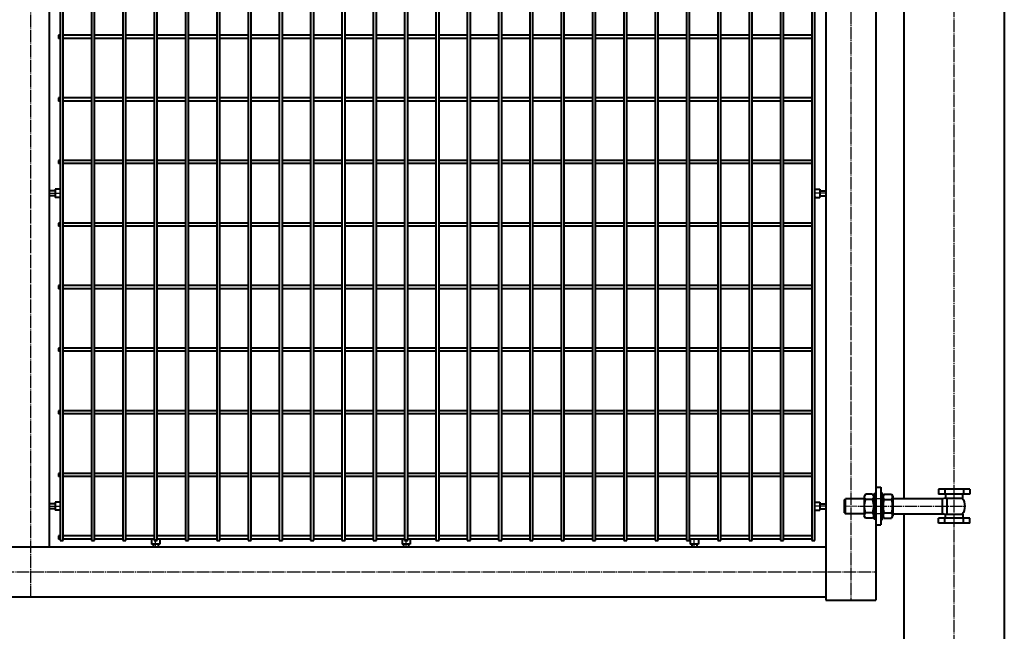
# Model space of a CAD drawing. Units: millimetres. Extents: x 368 to 94803, y 1869 to 100262.
# Drawn here: x 51755 to 53327, y 63977 to 64955 of the extents above; entities that cross this region are included whole.
import ezdxf

# ---------------------------------------------------------------- set-up
doc = ezdxf.new("R2010")
doc.units = ezdxf.units.MM
doc.linetypes.add('GOST2.303 5', pattern=[24, 20, -1.5, 1, -1.5])
doc.layers.get('Defpoints').update_dxf_attribs({"color": 4})
doc.layers.add('1_Основа', color=7, linetype='Continuous', lineweight=40)
doc.layers.add('3_Осевая', color=3, linetype='GOST2.303 5')

# ---------------------------------------------------------------- blocks, each defined once
blk = doc.blocks.new('*U123')
for p, q in [((-80, 2000), (-80, 0)), ((80, 262), (80, 1738)), ((-25, 277), (-25, 269)), ((-25, 277), (25, 277)), ((-25, 269), (25, 269)), ((-15, 277), (-15, 269)), ((-13.9, 263), (-13.9, 269)), ((14, 269), (14, 263)), ((15, 277), (15, 269)), ((25, 277), (25, 269)), ((100.2, 269.3), (98, 265.5)), ((111.8, 269.3), (100.2, 269.3)), ((111.8, 269.3), (114, 265.5)), ((114, 229.5), (114, 270.5)), ((114, 270.5), (117, 270.5)), ((117, 270.5), (117, 229.5)), ((128, 270.5), (125, 270.5)), ((125, 270.5), (125, 229.5)), ((128, 229.5), (128, 270.5)), ((130.2, 269.3), (128, 265.5)), ((130.2, 269.3), (141.8, 269.3)), ((141.8, 269.3), (144, 265.5)), ((14.1, 263), (-13.9, 263)), ((11.1, 237), (11.1, 263)), ((18.9, 238), (18.9, 262)), ((18.9, 262), (98, 262)), ((18.9, 238), (18.9, 262)), ((98, 265.5), (98, 234.5)), ((111.8, 260.7), (100.2, 260.7)), ((130.2, 260.7), (141.8, 260.7)), ((144, 265.5), (144, 234.5)), ((144, 262), (173.4, 262)), ((173.4, 238), (173.4, 262)), ((175, 260.4), (173.4, 262)), ((175, 239.6), (175, 260.4)), ((14.1, 237), (-13.9, 237)), ((-13.9, 237), (-13.9, 231)), ((14, 231), (14, 237)), ((98, 238), (18.9, 238)), ((80, 0), (80, 238)), ((111.8, 239.3), (100.2, 239.3)), ((130.2, 239.3), (141.8, 239.3)), ((144, 238), (173.4, 238)), ((175, 239.6), (173.4, 238)), ((-25, 223), (-25, 231)), ((-25, 231), (25, 231)), ((-25, 223), (25, 223)), ((-15, 223), (-15, 231)), ((15, 223), (15, 231)), ((25, 223), (25, 231)), ((100.2, 230.7), (98, 234.5)), ((111.8, 230.7), (100.2, 230.7)), ((111.8, 230.7), (114, 234.5)), ((117, 229.5), (114, 229.5)), ((125, 229.5), (128, 229.5)), ((130.2, 230.7), (128, 234.5)), ((130.2, 230.7), (141.8, 230.7)), ((141.8, 230.7), (144, 234.5))]:
    blk.add_line(p, q)
for centre, radius, start, end in [((106.5, 265), 7.66, 154.4385, 214.4385), ((105.5, 265), 7.66, 325.5615, 25.5615), ((136.5, 265), 7.66, 154.4385, 214.4385), ((135.5, 265), 7.66, 325.5615, 25.5615), ((6, 250), 22.9, 145.4441, 214.5559), ((18.9, 274), 12, 246.4435, 270), ((141.9, 250), 43, 165.6492, 194.3508), ((70.1, 250), 43, 345.6492, 14.3508), ((171.9, 250), 43, 165.6492, 194.3508), ((100.1, 250), 43, 345.6492, 14.3508), ((18.9, 226), 12, 90, 113.5565), ((106.5, 235), 7.66, 145.5615, 205.5615), ((105.5, 235), 7.66, 334.4385, 34.4385), ((136.5, 235), 7.66, 145.5615, 205.5615), ((135.5, 235), 7.66, 334.4385, 34.4385)]:
    blk.add_arc(centre, radius, start, end)
at = {"layer": '3_Осевая'}
for p, q in [((0, 0), (0, 2000)), ((175, 250.3), (-17, 250))]:
    blk.add_line(p, q, dxfattribs=at)
at = {"layer": 'Defpoints'}
for p, q in [((117, 262), (125, 262)), ((117, 238), (125, 238))]:
    blk.add_line(p, q, dxfattribs=at)
blk = doc.blocks.new('*U2329')
for p, q in [((-1873.7, 2.5), (-1828.7, 2.5)), ((-1823.7, 2.5), (-1778.7, 2.5)), ((-1773.7, 2.5), (-1728.7, 2.5)), ((-1723.7, 2.5), (-1678.7, 2.5)), ((-1673.7, 2.5), (-1628.7, 2.5)), ((-1623.7, 2.5), (-1578.7, 2.5)), ((-1573.7, 2.5), (-1528.7, 2.5)), ((-1523.7, 2.5), (-1478.7, 2.5)), ((-1473.7, 2.5), (-1428.7, 2.5)), ((-1423.7, 2.5), (-1378.7, 2.5)), ((-1373.7, 2.5), (-1328.7, 2.5)), ((-1323.7, 2.5), (-1278.7, 2.5)), ((-1273.7, 2.5), (-1228.7, 2.5)), ((-1223.7, 2.5), (-1178.7, 2.5)), ((-1173.7, 2.5), (-1128.7, 2.5)), ((-1123.7, 2.5), (-1078.7, 2.5)), ((-1073.7, 2.5), (-1028.7, 2.5)), ((-1023.7, 2.5), (-978.7, 2.5)), ((-973.7, 2.5), (-928.7, 2.5)), ((-923.7, 2.5), (-878.7, 2.5)), ((-873.7, 2.5), (-828.7, 2.5)), ((-823.7, 2.5), (-778.7, 2.5)), ((-773.7, 2.5), (-728.7, 2.5)), ((-723.7, 2.5), (-678.7, 2.5)), ((-673.7, 2.5), (-671.3, 2.5)), ((-671.3, 2.5), (-671.3, -2.5)), ((-1873.7, -2.5), (-1828.7, -2.5)), ((-1823.7, -2.5), (-1778.7, -2.5)), ((-1773.7, -2.5), (-1728.7, -2.5)), ((-1723.7, -2.5), (-1678.7, -2.5)), ((-1673.7, -2.5), (-1628.7, -2.5)), ((-1623.7, -2.5), (-1578.7, -2.5)), ((-1573.7, -2.5), (-1528.7, -2.5)), ((-1523.7, -2.5), (-1478.7, -2.5)), ((-1473.7, -2.5), (-1428.7, -2.5)), ((-1423.7, -2.5), (-1378.7, -2.5)), ((-1373.7, -2.5), (-1328.7, -2.5)), ((-1323.7, -2.5), (-1278.7, -2.5)), ((-1273.7, -2.5), (-1228.7, -2.5)), ((-1223.7, -2.5), (-1178.7, -2.5)), ((-1173.7, -2.5), (-1128.7, -2.5)), ((-1123.7, -2.5), (-1078.7, -2.5)), ((-1073.7, -2.5), (-1028.7, -2.5)), ((-1023.7, -2.5), (-978.7, -2.5)), ((-973.7, -2.5), (-928.7, -2.5)), ((-923.7, -2.5), (-878.7, -2.5)), ((-873.7, -2.5), (-828.7, -2.5)), ((-823.7, -2.5), (-778.7, -2.5)), ((-773.7, -2.5), (-728.7, -2.5)), ((-723.7, -2.5), (-678.7, -2.5)), ((-673.7, -2.5), (-671.3, -2.5))]:
    blk.add_line(p, q)
blk = doc.blocks.new('*U2331')
at = {"color": 0, "linetype": 'ByBlock', "lineweight": -2, "transparency": 16777216}
blk.add_blockref('*U2329', (0, 0), dxfattribs=at)
blk = doc.blocks.new('*U2332')
for p, q in [((-1873.7, 2.5), (-1828.7, 2.5)), ((-1823.7, 2.5), (-1778.7, 2.5)), ((-1773.7, 2.5), (-1728.7, 2.5)), ((-1723.7, 2.5), (-1678.7, 2.5)), ((-1673.7, 2.5), (-1628.7, 2.5)), ((-1623.7, 2.5), (-1578.7, 2.5)), ((-1573.7, 2.5), (-1528.7, 2.5)), ((-1523.7, 2.5), (-1478.7, 2.5)), ((-1473.7, 2.5), (-1428.7, 2.5)), ((-1423.7, 2.5), (-1378.7, 2.5)), ((-1373.7, 2.5), (-1328.7, 2.5)), ((-1323.7, 2.5), (-1278.7, 2.5)), ((-1273.7, 2.5), (-1228.7, 2.5)), ((-1223.7, 2.5), (-1178.7, 2.5)), ((-1173.7, 2.5), (-1128.7, 2.5)), ((-1123.7, 2.5), (-1078.7, 2.5)), ((-1073.7, 2.5), (-1028.7, 2.5)), ((-1023.7, 2.5), (-978.7, 2.5)), ((-973.7, 2.5), (-928.7, 2.5)), ((-923.7, 2.5), (-878.7, 2.5)), ((-873.7, 2.5), (-828.7, 2.5)), ((-823.7, 2.5), (-778.7, 2.5)), ((-773.7, 2.5), (-728.7, 2.5)), ((-723.7, 2.5), (-678.7, 2.5)), ((-673.7, 2.5), (-671.3, 2.5)), ((-671.3, 2.5), (-671.3, -2.5)), ((-1873.7, -2.5), (-1828.7, -2.5)), ((-1823.7, -2.5), (-1778.7, -2.5)), ((-1773.7, -2.5), (-1728.7, -2.5)), ((-1723.7, -2.5), (-1678.7, -2.5)), ((-1673.7, -2.5), (-1628.7, -2.5)), ((-1623.7, -2.5), (-1578.7, -2.5)), ((-1573.7, -2.5), (-1528.7, -2.5)), ((-1523.7, -2.5), (-1478.7, -2.5)), ((-1473.7, -2.5), (-1428.7, -2.5)), ((-1423.7, -2.5), (-1378.7, -2.5)), ((-1373.7, -2.5), (-1328.7, -2.5)), ((-1323.7, -2.5), (-1278.7, -2.5)), ((-1273.7, -2.5), (-1228.7, -2.5)), ((-1223.7, -2.5), (-1178.7, -2.5)), ((-1173.7, -2.5), (-1128.7, -2.5)), ((-1123.7, -2.5), (-1078.7, -2.5)), ((-1073.7, -2.5), (-1028.7, -2.5)), ((-1023.7, -2.5), (-978.7, -2.5)), ((-973.7, -2.5), (-928.7, -2.5)), ((-923.7, -2.5), (-878.7, -2.5)), ((-873.7, -2.5), (-828.7, -2.5)), ((-823.7, -2.5), (-778.7, -2.5)), ((-773.7, -2.5), (-728.7, -2.5)), ((-723.7, -2.5), (-678.7, -2.5)), ((-673.7, -2.5), (-671.3, -2.5))]:
    blk.add_line(p, q)
blk = doc.blocks.new('*U2323')
at = {"color": 0, "linetype": 'ByBlock', "lineweight": -2, "transparency": 16777216}
for p in [(0, 400), (0, 300), (0, 200), (0, 100), (0, 0)]:
    blk.add_blockref('*U2332', p, dxfattribs=at)
blk = doc.blocks.new('*U2337')
for p, q in [((-1873.7, 2.5), (-1828.7, 2.5)), ((-1823.7, 2.5), (-1778.7, 2.5)), ((-1773.7, 2.5), (-1728.7, 2.5)), ((-1723.7, 2.5), (-1678.7, 2.5)), ((-1673.7, 2.5), (-1628.7, 2.5)), ((-1623.7, 2.5), (-1578.7, 2.5)), ((-1573.7, 2.5), (-1528.7, 2.5)), ((-1523.7, 2.5), (-1478.7, 2.5)), ((-1473.7, 2.5), (-1428.7, 2.5)), ((-1423.7, 2.5), (-1378.7, 2.5)), ((-1373.7, 2.5), (-1328.7, 2.5)), ((-1323.7, 2.5), (-1278.7, 2.5)), ((-1273.7, 2.5), (-1228.7, 2.5)), ((-1223.7, 2.5), (-1178.7, 2.5)), ((-1173.7, 2.5), (-1128.7, 2.5)), ((-1123.7, 2.5), (-1078.7, 2.5)), ((-1073.7, 2.5), (-1028.7, 2.5)), ((-1023.7, 2.5), (-978.7, 2.5)), ((-973.7, 2.5), (-928.7, 2.5)), ((-923.7, 2.5), (-878.7, 2.5)), ((-873.7, 2.5), (-828.7, 2.5)), ((-823.7, 2.5), (-778.7, 2.5)), ((-773.7, 2.5), (-728.7, 2.5)), ((-723.7, 2.5), (-678.7, 2.5)), ((-673.7, 2.5), (-671.3, 2.5)), ((-671.3, 2.5), (-671.3, -2.5)), ((-1873.7, -2.5), (-1828.7, -2.5)), ((-1823.7, -2.5), (-1778.7, -2.5)), ((-1773.7, -2.5), (-1728.7, -2.5)), ((-1723.7, -2.5), (-1678.7, -2.5)), ((-1673.7, -2.5), (-1628.7, -2.5)), ((-1623.7, -2.5), (-1578.7, -2.5)), ((-1573.7, -2.5), (-1528.7, -2.5)), ((-1523.7, -2.5), (-1478.7, -2.5)), ((-1473.7, -2.5), (-1428.7, -2.5)), ((-1423.7, -2.5), (-1378.7, -2.5)), ((-1373.7, -2.5), (-1328.7, -2.5)), ((-1323.7, -2.5), (-1278.7, -2.5)), ((-1273.7, -2.5), (-1228.7, -2.5)), ((-1223.7, -2.5), (-1178.7, -2.5)), ((-1173.7, -2.5), (-1128.7, -2.5)), ((-1123.7, -2.5), (-1078.7, -2.5)), ((-1073.7, -2.5), (-1028.7, -2.5)), ((-1023.7, -2.5), (-978.7, -2.5)), ((-973.7, -2.5), (-928.7, -2.5)), ((-923.7, -2.5), (-878.7, -2.5)), ((-873.7, -2.5), (-828.7, -2.5)), ((-823.7, -2.5), (-778.7, -2.5)), ((-773.7, -2.5), (-728.7, -2.5)), ((-723.7, -2.5), (-678.7, -2.5)), ((-673.7, -2.5), (-671.3, -2.5))]:
    blk.add_line(p, q)
blk = doc.blocks.new('*U2338')
at = {"color": 0, "linetype": 'ByBlock', "lineweight": -2, "transparency": 16777216}
blk.add_blockref('*U2337', (0, 0), dxfattribs=at)
blk = doc.blocks.new('*U2339')
for p, q in [((-1873.7, 2.5), (-1828.7, 2.5)), ((-1823.7, 2.5), (-1778.7, 2.5)), ((-1773.7, 2.5), (-1728.7, 2.5)), ((-1723.7, 2.5), (-1678.7, 2.5)), ((-1673.7, 2.5), (-1628.7, 2.5)), ((-1623.7, 2.5), (-1578.7, 2.5)), ((-1573.7, 2.5), (-1528.7, 2.5)), ((-1523.7, 2.5), (-1478.7, 2.5)), ((-1473.7, 2.5), (-1428.7, 2.5)), ((-1423.7, 2.5), (-1378.7, 2.5)), ((-1373.7, 2.5), (-1328.7, 2.5)), ((-1323.7, 2.5), (-1278.7, 2.5)), ((-1273.7, 2.5), (-1228.7, 2.5)), ((-1223.7, 2.5), (-1178.7, 2.5)), ((-1173.7, 2.5), (-1128.7, 2.5)), ((-1123.7, 2.5), (-1078.7, 2.5)), ((-1073.7, 2.5), (-1028.7, 2.5)), ((-1023.7, 2.5), (-978.7, 2.5)), ((-973.7, 2.5), (-928.7, 2.5)), ((-923.7, 2.5), (-878.7, 2.5)), ((-873.7, 2.5), (-828.7, 2.5)), ((-823.7, 2.5), (-778.7, 2.5)), ((-773.7, 2.5), (-728.7, 2.5)), ((-723.7, 2.5), (-678.7, 2.5)), ((-673.7, 2.5), (-671.3, 2.5)), ((-671.3, 2.5), (-671.3, -2.5)), ((-1873.7, -2.5), (-1828.7, -2.5)), ((-1823.7, -2.5), (-1778.7, -2.5)), ((-1773.7, -2.5), (-1728.7, -2.5)), ((-1723.7, -2.5), (-1678.7, -2.5)), ((-1673.7, -2.5), (-1628.7, -2.5)), ((-1623.7, -2.5), (-1578.7, -2.5)), ((-1573.7, -2.5), (-1528.7, -2.5)), ((-1523.7, -2.5), (-1478.7, -2.5)), ((-1473.7, -2.5), (-1428.7, -2.5)), ((-1423.7, -2.5), (-1378.7, -2.5)), ((-1373.7, -2.5), (-1328.7, -2.5)), ((-1323.7, -2.5), (-1278.7, -2.5)), ((-1273.7, -2.5), (-1228.7, -2.5)), ((-1223.7, -2.5), (-1178.7, -2.5)), ((-1173.7, -2.5), (-1128.7, -2.5)), ((-1123.7, -2.5), (-1078.7, -2.5)), ((-1073.7, -2.5), (-1028.7, -2.5)), ((-1023.7, -2.5), (-978.7, -2.5)), ((-973.7, -2.5), (-928.7, -2.5)), ((-923.7, -2.5), (-878.7, -2.5)), ((-873.7, -2.5), (-828.7, -2.5)), ((-823.7, -2.5), (-778.7, -2.5)), ((-773.7, -2.5), (-728.7, -2.5)), ((-723.7, -2.5), (-678.7, -2.5)), ((-673.7, -2.5), (-671.3, -2.5))]:
    blk.add_line(p, q)
blk = doc.blocks.new('*U2340')
at = {"color": 0, "linetype": 'ByBlock', "lineweight": -2, "transparency": 16777216}
blk.add_blockref('*U2339', (0, 0), dxfattribs=at)
blk = doc.blocks.new('*U2322')
for p, q in [((125, 2000), (125, 100)), ((205, 2000), (205, 100)), ((1427.5, 1902.5), (1427.5, 195)), ((1445, 1915), (1445, 185)), ((214.5, 756.5), (214.5, 743.5)), ((221.7, 756.5), (214.5, 756.5)), ((1428.3, 756.5), (1435.5, 756.5)), ((1435.5, 756.5), (1435.5, 743.5)), ((214.5, 754), (205, 754)), ((214.5, 746), (205, 746)), ((221.7, 743.5), (214.5, 743.5)), ((1428.3, 743.5), (1435.5, 743.5)), ((1435.5, 754), (1445, 754)), ((1435.5, 746), (1445, 746)), ((117, 280.3), (117, 220.3)), ((125, 280.3), (117, 280.3)), ((214.5, 254), (205, 254)), ((214.5, 256.5), (214.5, 243.5)), ((221.7, 256.5), (214.5, 256.5)), ((1428.3, 256.5), (1435.5, 256.5)), ((1435.5, 256.5), (1435.5, 243.5)), ((1435.5, 254), (1445, 254)), ((214.5, 246), (205, 246)), ((221.7, 243.5), (214.5, 243.5)), ((1428.3, 243.5), (1435.5, 243.5)), ((1435.5, 246), (1445, 246)), ((125, 220.3), (117, 220.3)), ((227.5, 202.5), (272.5, 202.5)), ((227.5, 197.5), (272.5, 197.5)), ((277.5, 202.5), (322.5, 202.5)), ((277.5, 197.5), (322.5, 197.5)), ((327.5, 202.5), (372.5, 202.5)), ((327.5, 197.5), (372.5, 197.5)), ((377.5, 202.5), (422.5, 202.5)), ((377.5, 197.5), (422.5, 197.5)), ((408.5, 196.7), (408.5, 189.5)), ((408.5, 189.5), (421.5, 189.5)), ((411, 189.5), (411, 185)), ((419, 189.5), (419, 185)), ((421.5, 196.7), (421.5, 189.5)), ((427.5, 202.5), (472.5, 202.5)), ((427.5, 197.5), (472.5, 197.5)), ((477.5, 202.5), (522.5, 202.5)), ((477.5, 197.5), (522.5, 197.5)), ((527.5, 202.5), (572.5, 202.5)), ((527.5, 197.5), (572.5, 197.5)), ((577.5, 202.5), (622.5, 202.5)), ((577.5, 197.5), (622.5, 197.5)), ((627.5, 202.5), (672.5, 202.5)), ((627.5, 197.5), (672.5, 197.5)), ((677.5, 202.5), (722.5, 202.5)), ((677.5, 197.5), (722.5, 197.5)), ((727.5, 202.5), (772.5, 202.5)), ((727.5, 197.5), (772.5, 197.5)), ((777.5, 202.5), (822.5, 202.5)), ((777.5, 197.5), (822.5, 197.5)), ((827.5, 202.5), (872.5, 202.5)), ((827.5, 197.5), (872.5, 197.5)), ((868.5, 196.7), (868.5, 189.5)), ((868.5, 189.5), (881.5, 189.5)), ((871, 189.5), (871, 185)), ((877.5, 202.5), (922.5, 202.5)), ((877.5, 197.5), (922.5, 197.5)), ((879, 189.5), (879, 185)), ((881.5, 196.7), (881.5, 189.5)), ((927.5, 202.5), (972.5, 202.5)), ((927.5, 197.5), (972.5, 197.5)), ((977.5, 202.5), (1022.5, 202.5)), ((977.5, 197.5), (1022.5, 197.5)), ((1027.5, 202.5), (1072.5, 202.5)), ((1027.5, 197.5), (1072.5, 197.5)), ((1077.5, 202.5), (1122.5, 202.5)), ((1077.5, 197.5), (1122.5, 197.5)), ((1127.5, 202.5), (1172.5, 202.5)), ((1127.5, 197.5), (1172.5, 197.5)), ((1177.5, 202.5), (1222.5, 202.5)), ((1177.5, 197.5), (1222.5, 197.5)), ((1227.5, 202.5), (1272.5, 202.5)), ((1227.5, 197.5), (1272.5, 197.5)), ((1268.5, 196.7), (1268.5, 189.5)), ((1268.5, 189.5), (1281.5, 189.5)), ((1271, 189.5), (1271, 185)), ((1277.5, 202.5), (1322.5, 202.5)), ((1277.5, 197.5), (1322.5, 197.5)), ((1279, 189.5), (1279, 185)), ((1281.5, 196.7), (1281.5, 189.5)), ((1327.5, 202.5), (1372.5, 202.5)), ((1327.5, 197.5), (1372.5, 197.5)), ((1377.5, 202.5), (1422.5, 202.5)), ((1377.5, 197.5), (1422.5, 197.5)), ((1427.5, 202.5), (1430, 202.5)), ((1427.5, 197.5), (1430, 197.5)), ((1430, 202.5), (1430, 197.5)), ((3985, 185), (205, 185)), ((205, 100), (125, 100)), ((3985, 105), (205, 105))]:
    blk.add_line(p, q)
for points in [[(222.5, 195), (222.5, 1902.5)], [(227.5, 1902.5), (227.5, 195)], [(272.5, 195), (272.5, 1902.5)], [(277.5, 1902.5), (277.5, 195)], [(322.5, 195), (322.5, 1902.5)], [(327.5, 1902.5), (327.5, 195)], [(372.5, 195), (372.5, 1902.5)], [(377.5, 1902.5), (377.5, 195)], [(422.5, 195), (422.5, 1902.5)], [(427.5, 1902.5), (427.5, 195)], [(472.5, 195), (472.5, 1902.5)], [(477.5, 1902.5), (477.5, 195)], [(522.5, 195), (522.5, 1902.5)], [(527.5, 1902.5), (527.5, 195)], [(572.5, 195), (572.5, 1902.5)], [(577.5, 1902.5), (577.5, 195)], [(622.5, 195), (622.5, 1902.5)], [(627.5, 1902.5), (627.5, 195)], [(672.5, 195), (672.5, 1902.5)], [(677.5, 1902.5), (677.5, 195)], [(722.5, 195), (722.5, 1902.5)], [(727.5, 1902.5), (727.5, 195)], [(772.5, 195), (772.5, 1902.5)], [(777.5, 1902.5), (777.5, 195)], [(822.5, 195), (822.5, 1902.5)], [(827.5, 1902.5), (827.5, 195)], [(872.5, 195), (872.5, 1902.5)], [(877.5, 1902.5), (877.5, 195)], [(922.5, 195), (922.5, 1902.5)], [(927.5, 1902.5), (927.5, 195)], [(972.5, 195), (972.5, 1902.5)], [(977.5, 1902.5), (977.5, 195)], [(1022.5, 195), (1022.5, 1902.5)], [(1027.5, 1902.5), (1027.5, 195)], [(1072.5, 195), (1072.5, 1902.5)], [(1077.5, 1902.5), (1077.5, 195)], [(1122.5, 195), (1122.5, 1902.5)], [(1127.5, 1902.5), (1127.5, 195)], [(1172.5, 195), (1172.5, 1902.5)], [(1177.5, 1902.5), (1177.5, 195)], [(1222.5, 195), (1222.5, 1902.5)], [(1227.5, 1902.5), (1227.5, 195)], [(1272.5, 195), (1272.5, 1902.5)], [(1277.5, 1902.5), (1277.5, 195)], [(1322.5, 195), (1322.5, 1902.5)], [(1327.5, 1902.5), (1327.5, 195)], [(1372.5, 195), (1372.5, 1902.5)], [(1377.5, 1902.5), (1377.5, 195)], [(1422.5, 195), (1422.5, 1902.5)], [(227.5, 195), (222.5, 195)], [(277.5, 195), (272.5, 195)], [(327.5, 195), (322.5, 195)], [(377.5, 195), (372.5, 195)], [(427.5, 195), (422.5, 195)], [(477.5, 195), (472.5, 195)], [(527.5, 195), (522.5, 195)], [(577.5, 195), (572.5, 195)], [(627.5, 195), (622.5, 195)], [(677.5, 195), (672.5, 195)], [(727.5, 195), (722.5, 195)], [(777.5, 195), (772.5, 195)], [(827.5, 195), (822.5, 195)], [(877.5, 195), (872.5, 195)], [(927.5, 195), (922.5, 195)], [(977.5, 195), (972.5, 195)], [(1027.5, 195), (1022.5, 195)], [(1077.5, 195), (1072.5, 195)], [(1127.5, 195), (1122.5, 195)], [(1177.5, 195), (1172.5, 195)], [(1227.5, 195), (1222.5, 195)], [(1277.5, 195), (1272.5, 195)], [(1327.5, 195), (1322.5, 195)], [(1377.5, 195), (1372.5, 195)], [(1427.5, 195), (1422.5, 195)]]:
    blk.add_lwpolyline(points)
for centre, start, end in [((221.7, 755.7), 0, 90), ((1428.3, 755.7), 90, 180), ((221.7, 744.3), 270, 0), ((1428.3, 744.3), 180, 270), ((221.7, 255.7), 0, 90), ((1428.3, 255.7), 90, 180), ((221.7, 244.3), 270, 0), ((1428.3, 244.3), 180, 270), ((409.3, 196.7), 90, 180), ((420.7, 196.7), 0, 90), ((869.3, 196.7), 90, 180), ((880.7, 196.7), 0, 90), ((1269.3, 196.7), 90, 180), ((1280.7, 196.7), 0, 90)]:
    blk.add_arc(centre, 0.8, start, end)
at = {"layer": '3_Осевая'}
for p, q in [((165, 2000), (165, 100)), ((1475, 1995), (1475, 105)), ((205, 750), (222.5, 750)), ((1445, 750), (1427.5, 750)), ((205, 250), (222.5, 250)), ((1445, 250), (1427.5, 250)), ((415, 185), (415, 197.5)), ((875, 185), (875, 197.5)), ((1275, 185), (1275, 197.5)), ((4065, 145), (125, 145))]:
    blk.add_line(p, q, dxfattribs=at)
for name, p in [('*U2340', (2101.2, 1000)), ('*U2338', (2101.2, 900)), ('*U2331', (2101.2, 800)), ('*U2323', (2101.2, 300))]:
    blk.add_blockref(name, p)

msp = doc.modelspace()

# ---------------------------------------------------------------- block references
at = {"layer": '1_Основа', "xscale": -1}
for name in ['*U2322', '*U123']:
    msp.add_blockref(name, (53247.2, 63927), dxfattribs=at)

doc.saveas('drawing.dxf')
